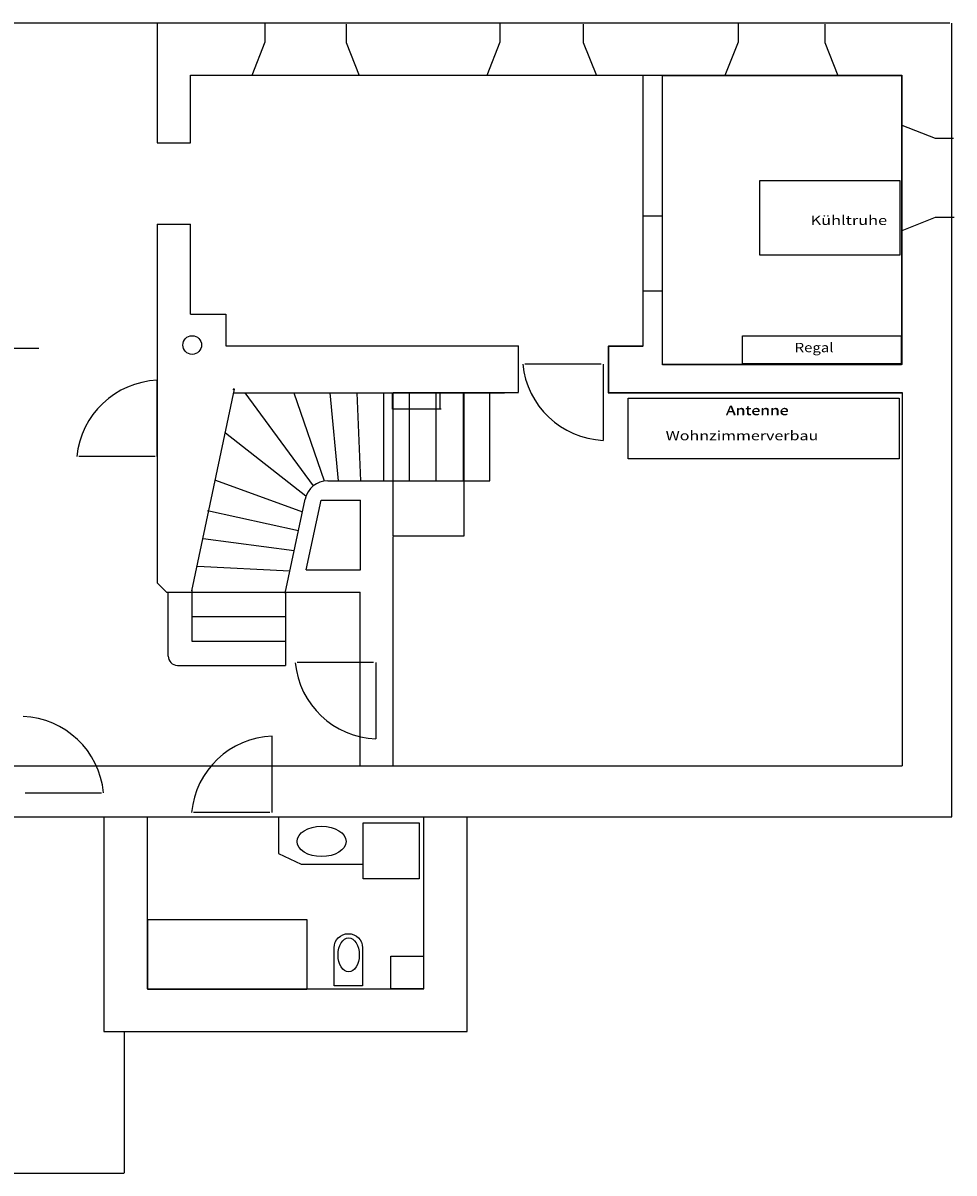
# Model space of a CAD drawing. Extents: x 78 to 2479, y -74 to 1625.
# Drawn here: x 1103 to 2479, y -74 to 1625 of the extents above; entities that cross this region are included whole.
import ezdxf
from ezdxf.enums import TextEntityAlignment as Align

# ---------------------------------------------------------------- set-up
doc = ezdxf.new("R2010")
doc.units = 0
for name, color, linetype in [('LAYER01', 7, 'Continuous'), ('LAYER02', 7, 'Continuous'), ('LAYER03', 7, 'Continuous')]:
    doc.layers.add(name, color=color, linetype=linetype)
doc.styles.add('ARIAL', font='arial.ttf')

msp = doc.modelspace()

# ---------------------------------------------------------------- linework, layer by layer
at = {"layer": 'LAYER01', "color": 7, "linetype": 'Continuous'}
for p, q in [((261.9, 1625.3), (1301.2, 1625.3)), ((1301.2, 1625.3), (2472.4, 1625.3)), ((1301.2, 1625.3), (1301.2, 1448.2)), ((1460.8, 1597.5), (1460.8, 1624.6)), ((1580.9, 1596.2), (1580.9, 1623.3)), ((1808, 1597.5), (1808, 1624.6)), ((1931.4, 1596.2), (1931.4, 1623.3)), ((2160.1, 1597.5), (2160.1, 1624.6)), ((2288.3, 1596.2), (2288.3, 1623.3)), ((2475.6, 452.3), (2475.6, 1625.2)), ((1441.4, 1548.3), (1460.8, 1597.5)), ((1600.3, 1547), (1580.9, 1596.2)), ((1788.6, 1548.3), (1808, 1597.5)), ((1950.8, 1547), (1931.4, 1596.2)), ((2140.7, 1548.3), (2160.1, 1597.5)), ((2307.7, 1547), (2288.3, 1596.2)), ((1350.3, 1548.3), (2401.7, 1548.3)), ((1350.3, 1448.2), (1350.3, 1548.3)), ((2019.1, 1547.7), (2019.1, 1147.5)), ((2401.5, 1474.4), (2450.7, 1454.9)), ((1301.2, 1448.2), (1350.2, 1448.2)), ((2450.7, 1454.9), (2477.8, 1454.9)), ((1301.2, 1327.9), (1301.2, 797.9)), ((1301.2, 1327.9), (1350.2, 1327.9)), ((1350.3, 1195), (1350.3, 1327.9)), ((2402.4, 1318.7), (2451.6, 1338.1)), ((2451.6, 1338.1), (2478.8, 1338.1)), ((1350.3, 1195), (1402.8, 1195)), ((1402.8, 1195), (1402.8, 1148.1)), ((337.1, 1144.8), (1126, 1144.8)), ((1402.8, 1148.1), (1835.3, 1148.1)), ((1967.9, 1147.5), (2019.1, 1147.5)), ((1968.3, 1148.1), (2019.6, 1148.1)), ((1352.4, 786.2), (1415.6, 1084.4)), ((1415.6, 1084.4), (1413.2, 1084.4)), ((1413.2, 1084.4), (1413.2, 1083)), ((1414.1, 1078.7), (1814.3, 1078.7)), ((1430.9, 1078.7), (1531.7, 941.2)), ((1503, 1078.7), (1548.1, 948.8)), ((1556.3, 1078.7), (1568.4, 948.8)), ((1596.2, 1078.7), (1601.5, 948.8)), ((1635.9, 948.8), (1635.9, 1078.3)), ((1648.8, 1054.8), (1648.8, 1078.1)), ((1673.8, 948.8), (1673.8, 1078.3)), ((1713.6, 948.8), (1713.6, 1078.3)), ((1719.4, 1054.8), (1719.4, 1078.1)), ((1720.1, 1079.3), (1835.3, 1079.3)), ((1753.7, 948.8), (1753.7, 1078.3)), ((1792.6, 948.8), (1792.6, 1078.3)), ((1967.9, 1078.7), (2401.7, 1078.7)), ((1968.3, 1079.3), (2402.1, 1079.3)), ((2402.1, 1079.3), (2402.1, 527.3)), ((1720.8, 1054.8), (1650.7, 1054.8)), ((1401.9, 1019.5), (1520.7, 926.6)), ((1387.1, 949.9), (1515.7, 902.7)), ((1553.4, 948.8), (1792.6, 948.8)), ((1375.6, 904.8), (1509.9, 875.4)), ((1369.1, 863.3), (1503.6, 845.9)), ((1650.1, 527.3), (1650.1, 866.1)), ((1360.9, 822.7), (1497.2, 815.9)), ((1315, 784.1), (1301.2, 797.9)), ((1315, 784.1), (1601, 784.1)), ((1352.4, 787.3), (1352.4, 711.9)), ((1352.4, 784.2), (1492, 784.2)), ((1491, 784.3), (1491, 676)), ((1601, 527.3), (1601, 784.1)), ((1352.4, 748.4), (1491, 748.4)), ((1352.4, 711.9), (1491, 711.9)), ((1331.2, 676), (1491, 676)), ((1082.9, 527.3), (2402.1, 527.3)), ((77.6, 452.1), (2475.6, 452.1)), ((1222.4, 452.1), (1222.4, 134.8)), ((1286.7, 198), (1286.7, 452.1)), ((1695, 198), (1695, 451.9)), ((1759.4, 134.8), (1759.4, 452.1)), ((1286.7, 198), (1695, 198)), ((1222.4, 134.8), (1759.4, 134.8)), ((1252.3, 134.8), (1252.3, -73.7)), ((81, -74.2), (1252.3, -74.2))]:
    msp.add_line(p, q, dxfattribs=at)
for points in [[(2048, 1119.9), (2048, 1547.7), (2401.2, 1547.7), (2401.2, 1119.9)], [(1649.7, 866.8), (1649.7, 1079.3), (1754.5, 1079.3), (1754.5, 866.8)]]:
    msp.add_lwpolyline(points, close=True, dxfattribs=at)
msp.add_lwpolyline([(2401.7, 1548.3), (2401.7, 1120.5), (2048.4, 1120.5), (2048.4, 1121)], dxfattribs=at)
at = {"layer": 'LAYER01', "color": 5, "linetype": 'Continuous'}
msp.add_circle((1352.9, 1149.4), 13.8, dxfattribs=at)
at = {"layer": 'LAYER01', "color": 7, "linetype": 'Continuous'}
msp.add_arc((1553.4, 914.3), 34.5, 90, 168.0125, dxfattribs=at)
at = {"layer": 'LAYER02', "color": 1, "linetype": 'Continuous'}
for p, q in [((1957.2, 1121.2), (1844.5, 1121.2)), ((1960.5, 1121.2), (1960.5, 1008.5)), ((1301.3, 984.6), (1301.3, 1097.3)), ((1298, 984.6), (1185.3, 984.6)), ((1621, 680), (1508.2, 680)), ((1624.3, 680), (1624.3, 567.2)), ((1471, 458.8), (1471, 571.5)), ((1106.1, 487.8), (1218.9, 487.8)), ((1467.7, 458.8), (1355, 458.8))]:
    msp.add_line(p, q, dxfattribs=at)
msp.add_lwpolyline([(1997.4, 981), (1997.4, 1070.7), (2397.6, 1070.7), (2397.6, 981)], close=True, dxfattribs=at)
at = {"layer": 'LAYER02', "color": 5, "linetype": 'Continuous'}
msp.add_lwpolyline([(1583.4, 279.5), (1584, 279.5, -0.414214), (1604.7, 258.8), (1604.7, 202.3), (1562.7, 202.3), (1562.7, 258.8, -0.414214)], format="xyb", close=True, dxfattribs=at)
at = {"layer": 'LAYER02', "color": 1, "linetype": 'Continuous'}
for centre, start, end in [((1965.8, 1133.4), 185.5927, 267.5461), ((1306.7, 972.4), 92.4539, 174.4073), ((1629.6, 692.1), 185.5927, 267.5461), ((1097.5, 475.6), 5.5927, 87.5461), ((1476.4, 446.6), 92.4539, 174.4073)]:
    msp.add_arc(centre, 125, start, end, dxfattribs=at)
at = {"layer": 'LAYER02', "color": 5, "linetype": 'Continuous'}
for centre, major_axis in [((1544.1, 415.8), (-36.1, 0)), ((1544.1, 415.8), (-36.1, 0)), ((1584.1, 248.1), (0, -25.2))]:
    msp.add_ellipse(centre, major_axis=major_axis, ratio=0.621766, dxfattribs=at)
at = {"layer": 'LAYER03', "color": 7, "linetype": 'Continuous'}
for p, q in [((2019.1, 1340.5), (2047.8, 1340.5)), ((2019.1, 1229.7), (2047.8, 1229.7)), ((1835.3, 1079.6), (1835.3, 1148.1)), ((1967.9, 1147.5), (1967.9, 1078.9)), ((1968.3, 1148.1), (1968.3, 1079.6)), ((1490.2, 782.7), (1519.7, 921.5)), ((1521.3, 817.4), (1543.6, 919.9)), ((1543.6, 919.9), (1601.4, 919.9)), ((1601.4, 817.4), (1601.4, 919.9)), ((1521.3, 817.4), (1601.4, 817.4)), ((1317.4, 689.8), (1317.4, 784.1))]:
    msp.add_line(p, q, dxfattribs=at)
at = {"layer": 'LAYER03', "color": 1, "linetype": 'Continuous'}
for p, q in [((1480.2, 451.6), (1480.2, 397.8)), ((1480.2, 397.8), (1513.8, 382.1)), ((1513.8, 382.1), (1605.7, 382.1))]:
    msp.add_line(p, q, dxfattribs=at)
for points in [[(2398.8, 1282), (2191.8, 1282), (2191.8, 1392.4), (2398.8, 1392.4)], [(2166, 1121.4), (2166, 1162.8), (2400.6, 1162.8), (2400.6, 1121.4)], [(1605.7, 360.6), (1605.7, 443.3), (1688.5, 443.3), (1688.5, 360.6)], [(1287.5, 197), (1287.5, 300.5), (1522.1, 300.5), (1522.1, 197)]]:
    msp.add_lwpolyline(points, close=True, dxfattribs=at)
at = {"layer": 'LAYER03', "color": 7, "linetype": 'Continuous'}
msp.add_lwpolyline([(1646.6, 198), (1646.6, 246.3), (1694.9, 246.3), (1694.9, 198)], close=True, dxfattribs=at)
msp.add_arc((1331.2, 689.8), 13.8, 180, 270, dxfattribs=at)

# ---------------------------------------------------------------- texts
at = {"layer": 'LAYER02', "color": 1, "linetype": 'Continuous', "style": 'ARIAL', "width": 1.261975}
msp.add_text('Wohnzimmerverbau', height=13.799, dxfattribs=at).set_placement((2052.6, 1022.4), align=Align.TOP_LEFT)
at = {"layer": 'LAYER03', "color": 7, "linetype": 'Continuous', "style": 'ARIAL'}
for s, width, p in [('Kühltruhe', 1.285083, (2266.8, 1340.6)), ('Regal', 1.17619, (2243.2, 1152.6)), ('Antenne', 1.252502, (2141.5, 1059.4)), ('Antenne', 1.252502, (2142, 1060))]:
    msp.add_text(s, height=13.8, dxfattribs=dict(at, width=width)).set_placement(p, align=Align.TOP_LEFT)

doc.saveas('drawing.dxf')
